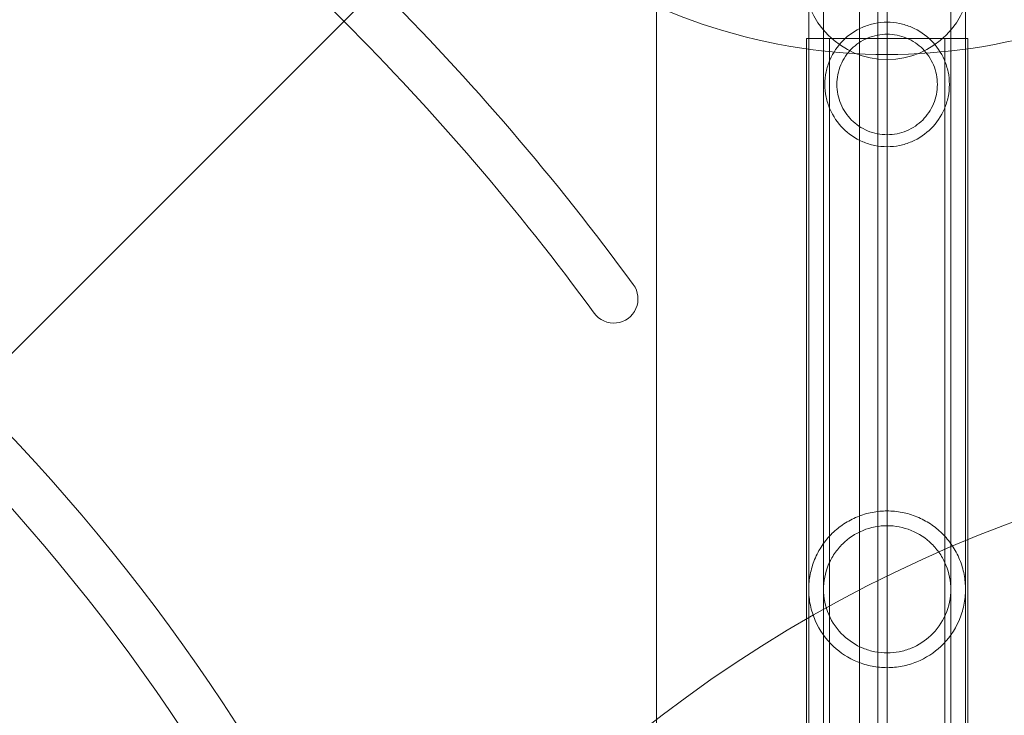
# Model space of a CAD drawing. Units: millimetres. Extents: x -2050 to 7912, y -2850 to 7162.
# Drawn here: x 818 to 1031, y 738 to 889 of the extents above; entities that cross this region are included whole.
import ezdxf

# ---------------------------------------------------------------- set-up
doc = ezdxf.new("R2010")
doc.units = ezdxf.units.MM
doc.header["$MEASUREMENT"] = 0

msp = doc.modelspace()

# ---------------------------------------------------------------- linework, layer by layer
at = {"color": 0, "linetype": 'Continuous', "lineweight": 0}
for p, q in [((1098, 1098), (513, 513)), ((989, 961), (989, 801)), ((992.2, 961), (992.2, 801)), ((1000, 45), (1000, 961)), ((1004, 43), (1004, 963)), ((1019.8, 961), (1019.8, 801)), ((1023, 961), (1023, 801)), ((956, 50), (956, 956)), ((1006, 58.92), (1006, 947.08)), ((1023.5, 884.5), (988.5, 884.5)), ((988.5, 869.5), (988.5, 884.5)), ((993.5, 869.5), (993.5, 884.5)), ((1018.5, 869.5), (1018.5, 884.5)), ((1023.5, 869.5), (1023.5, 884.5)), ((989, 801), (989, 737.67)), ((992.2, 801), (992.2, 737.67)), ((1019.8, 737.67), (1019.8, 801)), ((1023, 737.67), (1023, 801)), ((989, 737.67), (989, 691.58)), ((992.2, 737.67), (992.2, 691.58)), ((1019.8, 737.67), (1019.8, 691.58)), ((1023, 737.67), (1023, 691.58))]:
    msp.add_line(p, q, dxfattribs=at)
for centre, radius, start, end in [((1006, 1006), 125, 112.0861, 320.8958), ((503, 503), 555.25, 36.2215, 53.7785), ((503, 503), 544.75, 36.2215, 53.7785), ((503, 503), 430.25, 0.6992, 89.3008), ((503, 503), 419.75, 0.7166, 89.2834), ((1006, 898), 18.1, 180, 360), ((946.71, 828), 5.25, 216.2215, 36.2215), ((1135.93, 503), 295, 97.3871, 262.6129)]:
    msp.add_arc(centre, radius, start, end, dxfattribs=at)
for points, knots in [([(1019.5, 874.5), (1019.5, 875.42), (1019.41, 876.34), (1019.04, 878.11), (1018.77, 878.97), (1017.73, 881.41), (1016.72, 882.87), (1014.41, 885.18), (1012.94, 886.22), (1010.46, 887.27), (1009.59, 887.55), (1007.8, 887.91), (1006.89, 888), (1005.11, 888), (1004.2, 887.91), (1002.41, 887.55), (1001.54, 887.27), (999.06, 886.22), (997.59, 885.18), (995.28, 882.87), (994.27, 881.41), (993.23, 878.97), (992.96, 878.11), (992.59, 876.34), (992.5, 875.42), (992.5, 873.58), (992.59, 872.66), (992.96, 870.89), (993.23, 870.03), (994.27, 867.59), (995.28, 866.13), (997.59, 863.82), (999.06, 862.78), (1001.54, 861.73), (1002.41, 861.45), (1004.2, 861.09), (1005.11, 861), (1006.89, 861), (1007.8, 861.09), (1009.59, 861.45), (1010.46, 861.73), (1012.94, 862.78), (1014.41, 863.82), (1016.72, 866.13), (1017.73, 867.59), (1018.77, 870.03), (1019.04, 870.89), (1019.41, 872.66), (1019.5, 873.58), (1019.5, 874.5)], [0, 0, 0, 0, 0.27619, 0.27619, 0.55238, 0.55238, 1.104759, 1.104759, 1.640739, 1.640739, 1.908729, 1.908729, 2.176719, 2.176719, 2.444709, 2.444709, 2.712699, 2.712699, 3.248679, 3.248679, 3.801058, 3.801058, 4.077248, 4.077248, 4.353438, 4.353438, 4.629628, 4.629628, 4.905817, 4.905817, 5.458197, 5.458197, 5.994177, 5.994177, 6.262167, 6.262167, 6.530157, 6.530157, 6.798147, 6.798147, 7.066137, 7.066137, 7.602116, 7.602116, 8.154496, 8.154496, 8.430686, 8.430686, 8.706876, 8.706876, 8.706876, 8.706876]), ([(1016.9, 874.5), (1016.9, 873.79), (1016.83, 873.06), (1016.54, 871.63), (1016.33, 870.93), (1015.48, 868.94), (1014.66, 867.74), (1012.77, 865.85), (1011.57, 865.02), (1009.56, 864.17), (1008.86, 863.96), (1007.43, 863.67), (1006.71, 863.6), (1005.29, 863.6), (1004.57, 863.67), (1003.14, 863.96), (1002.44, 864.17), (1000.43, 865.02), (999.23, 865.85), (997.34, 867.74), (996.52, 868.94), (995.67, 870.93), (995.46, 871.63), (995.17, 873.06), (995.1, 873.79), (995.1, 875.21), (995.17, 875.94), (995.46, 877.37), (995.67, 878.07), (996.52, 880.06), (997.34, 881.26), (999.23, 883.15), (1000.43, 883.98), (1002.44, 884.83), (1003.14, 885.04), (1004.57, 885.33), (1005.29, 885.4), (1006.71, 885.4), (1007.43, 885.33), (1008.86, 885.04), (1009.56, 884.83), (1011.57, 883.98), (1012.77, 883.15), (1014.66, 881.26), (1015.48, 880.06), (1016.33, 878.07), (1016.54, 877.37), (1016.83, 875.94), (1016.9, 875.21), (1016.9, 874.5)], [0, 0, 0, 0, 0.213956, 0.213956, 0.427913, 0.427913, 0.855825, 0.855825, 1.279889, 1.279889, 1.491921, 1.491921, 1.703953, 1.703953, 1.915985, 1.915985, 2.128017, 2.128017, 2.552081, 2.552081, 2.979994, 2.979994, 3.19395, 3.19395, 3.407906, 3.407906, 3.621863, 3.621863, 3.835819, 3.835819, 4.263732, 4.263732, 4.687796, 4.687796, 4.899828, 4.899828, 5.11186, 5.11186, 5.323892, 5.323892, 5.535924, 5.535924, 5.959988, 5.959988, 6.3879, 6.3879, 6.601857, 6.601857, 6.815813, 6.815813, 6.815813, 6.815813]), ([(988.5, 510.5), (988.5, 519.3), (988.5, 525.54), (988.5, 552.09), (988.5, 577.65), (988.5, 646.6), (988.5, 687.34), (988.5, 757.56), (988.5, 787.07), (988.5, 830.68), (988.5, 844.79), (988.5, 861.94), (988.5, 865.59), (988.5, 869.5)], [0, 0, 0, 0, 0.14612, 0.14612, 0.34612, 0.34612, 0.54612, 0.54612, 0.74612, 0.74612, 0.94612, 0.94612, 1, 1, 1, 1]), ([(993.5, 510.5), (993.5, 519.3), (993.5, 525.54), (993.5, 552.09), (993.5, 577.65), (993.5, 646.6), (993.5, 687.34), (993.5, 757.56), (993.5, 787.07), (993.5, 830.68), (993.5, 844.79), (993.5, 861.94), (993.5, 865.59), (993.5, 869.5)], [0, 0, 0, 0, 0.14612, 0.14612, 0.34612, 0.34612, 0.54612, 0.54612, 0.74612, 0.74612, 0.94612, 0.94612, 1, 1, 1, 1]), ([(1018.5, 510.5), (1018.5, 519.3), (1018.5, 525.54), (1018.5, 552.09), (1018.5, 577.65), (1018.5, 646.6), (1018.5, 687.34), (1018.5, 757.56), (1018.5, 787.07), (1018.5, 830.68), (1018.5, 844.79), (1018.5, 861.94), (1018.5, 865.59), (1018.5, 869.5)], [0, 0, 0, 0, 0.14612, 0.14612, 0.34612, 0.34612, 0.54612, 0.54612, 0.74612, 0.74612, 0.94612, 0.94612, 1, 1, 1, 1]), ([(1023.5, 510.5), (1023.5, 519.3), (1023.5, 525.54), (1023.5, 552.09), (1023.5, 577.65), (1023.5, 646.6), (1023.5, 687.34), (1023.5, 757.56), (1023.5, 787.07), (1023.5, 830.68), (1023.5, 844.79), (1023.5, 861.94), (1023.5, 865.59), (1023.5, 869.5)], [0, 0, 0, 0, 0.14612, 0.14612, 0.34612, 0.34612, 0.54612, 0.54612, 0.74612, 0.74612, 0.94612, 0.94612, 1, 1, 1, 1]), ([(1006, 748), (1004.92, 748), (1003.82, 748.1), (1001.66, 748.53), (1000.6, 748.84), (997.58, 750.07), (995.79, 751.27), (992.74, 754.13), (991.34, 756.07), (989.94, 759.3), (989.59, 760.42), (989.11, 762.71), (989, 763.87), (989, 766.03), (989.1, 767.12), (989.52, 769.3), (989.84, 770.4), (990.71, 772.52), (991.26, 773.56), (992.56, 775.47), (993.3, 776.36), (994.85, 777.87), (995.69, 778.56), (997.52, 779.77), (998.51, 780.3), (1000.58, 781.15), (1001.66, 781.48), (1003.84, 781.9), (1004.94, 782), (1006, 782)], [0, 0, 0, 0, 0.32344, 0.32344, 0.646879, 0.646879, 1.293759, 1.293759, 2.049882, 2.049882, 2.427944, 2.427944, 2.806006, 2.806006, 3.151125, 3.151125, 3.496244, 3.496244, 3.841363, 3.841363, 4.186482, 4.186482, 4.504698, 4.504698, 4.822915, 4.822915, 5.141132, 5.141132, 5.459348, 5.459348, 5.459348, 5.459348]), ([(1006, 782), (1007.06, 782), (1008.16, 781.9), (1010.34, 781.48), (1011.42, 781.15), (1013.49, 780.3), (1014.48, 779.77), (1016.31, 778.56), (1017.15, 777.87), (1018.7, 776.36), (1019.44, 775.47), (1020.74, 773.56), (1021.29, 772.52), (1022.16, 770.4), (1022.48, 769.3), (1022.9, 767.12), (1023, 766.03), (1023, 763.87), (1022.89, 762.71), (1022.41, 760.42), (1022.06, 759.3), (1020.66, 756.07), (1019.26, 754.13), (1016.21, 751.27), (1014.42, 750.07), (1011.4, 748.84), (1010.34, 748.53), (1008.18, 748.1), (1007.08, 748), (1006, 748)], [5.459348, 5.459348, 5.459348, 5.459348, 5.777565, 5.777565, 6.095782, 6.095782, 6.413998, 6.413998, 6.732215, 6.732215, 7.077334, 7.077334, 7.422453, 7.422453, 7.767572, 7.767572, 8.112691, 8.112691, 8.490753, 8.490753, 8.868815, 8.868815, 9.624938, 9.624938, 10.271817, 10.271817, 10.595257, 10.595257, 10.918697, 10.918697, 10.918697, 10.918697]), ([(1006, 778.8), (1004.28, 778.8), (1002.45, 778.46), (999.09, 777.08), (997.56, 776.05), (995.71, 774.24), (995.1, 773.52), (994.05, 771.96), (993.6, 771.13), (992.53, 768.53), (992.2, 766.69), (992.2, 763.18), (992.58, 761.28), (994.08, 757.79), (995.21, 756.2), (997.7, 753.87), (999.16, 752.88), (1001.62, 751.88), (1002.48, 751.63), (1004.24, 751.28), (1005.13, 751.2), (1006, 751.2)], [4.41929, 4.41929, 4.41929, 4.41929, 4.935685, 4.935685, 5.452079, 5.452079, 5.734007, 5.734007, 6.015935, 6.015935, 6.579791, 6.579791, 7.186536, 7.186536, 7.793281, 7.793281, 8.315931, 8.315931, 8.577256, 8.577256, 8.838581, 8.838581, 8.838581, 8.838581]), ([(1006, 751.2), (1006.87, 751.2), (1007.76, 751.28), (1009.52, 751.63), (1010.38, 751.88), (1012.84, 752.88), (1014.3, 753.87), (1016.79, 756.2), (1017.92, 757.79), (1019.42, 761.28), (1019.8, 763.18), (1019.8, 766.69), (1019.47, 768.53), (1018.4, 771.13), (1017.95, 771.96), (1016.9, 773.52), (1016.29, 774.24), (1014.44, 776.05), (1012.91, 777.08), (1009.55, 778.46), (1007.72, 778.8), (1006, 778.8)], [0, 0, 0, 0, 0.261325, 0.261325, 0.52265, 0.52265, 1.045299, 1.045299, 1.652044, 1.652044, 2.25879, 2.25879, 2.822646, 2.822646, 3.104574, 3.104574, 3.386502, 3.386502, 3.902896, 3.902896, 4.41929, 4.41929, 4.41929, 4.41929])]:
    msp.add_open_spline(points, degree=3, knots=knots, dxfattribs=at)

doc.saveas('drawing.dxf')
